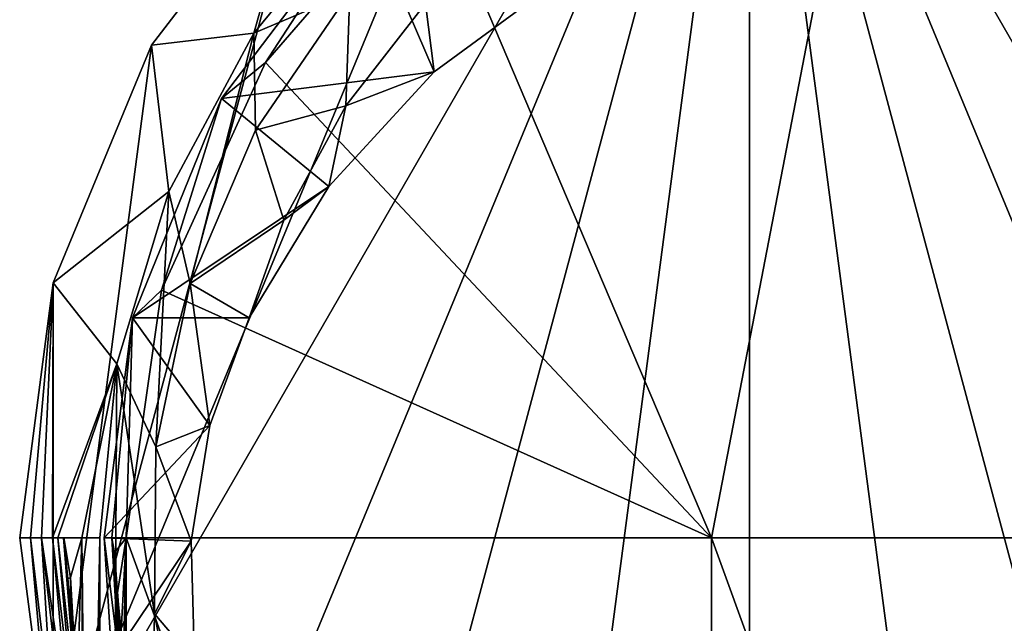
# Model space of a CAD drawing. Extents: x -24 to 24, y -126 to 51.
# Drawn here: x -24 to 0, y -2 to 13 of the extents above; entities that cross this region are included whole.
import ezdxf

# ---------------------------------------------------------------- set-up
doc = ezdxf.new("R2010")
doc.units = 0
doc.layers.add('LAYER00001', color=7, linetype='CONTINUOUS')

msp = doc.modelspace()

# ---------------------------------------------------------------- linework, layer by layer
at = {"layer": 'LAYER00001', "color": 253}
for points in [[(0, 24, 0), (23.182, -6.212, 0), (-6.212, 23.182, 0)], [(0, 24, 0), (6.212, 23.182, 0), (23.182, -6.212, 0)], [(-6.212, 23.182, 0), (-20.785, -12, 0), (-23.182, -6.212, 0)], [(-12, 20.785, 0), (-6.212, 23.182, 0), (-23.182, -6.212, 0)], [(-16.971, -16.971, 0), (-20.785, -12, 0), (-6.212, 23.182, 0)], [(-16.971, -16.971, 0), (-6.212, 23.182, 0), (-12, -20.785, 0)], [(-6.212, 23.182, 0), (-6.212, -23.182, 0), (-12, -20.785, 0)], [(6.212, -23.182, 0), (0, -24, 0), (-6.212, 23.182, 0)], [(12, -20.785, 0), (-6.212, 23.182, 0), (16.971, -16.971, 0)], [(12, -20.785, 0), (6.212, -23.182, 0), (-6.212, 23.182, 0)], [(0, -24, 0), (-6.212, -23.182, 0), (-6.212, 23.182, 0)], [(23.182, -6.212, 0), (20.785, -12, 0), (-6.212, 23.182, 0)], [(-6.212, 23.182, 0), (20.785, -12, 0), (16.971, -16.971, 0)], [(-14.019, 16.179, 149.5), (-7.138, 0, 149.944), (-3.047, 21.19, 149.5)], [(-7.138, 0, 149.944), (7.138, 0, 149.944), (-3.047, 21.19, 149.5)], [(-3.047, 21.19, 149.5), (7.138, 0, 149.944), (14.019, 16.179, 149.5)], [(-12, 20.785, 0), (-23.182, -6.212, 0), (-16.971, 16.971, 0)], [(-16.971, 16.971, 0), (-23.182, -6.212, 0), (-20.785, 12, 0)], [(-16.971, 16.971, 0), (-20.785, 12, 0), (-18.292, 12.296, 114.654)], [(-15.585, 15.582, 114.749), (-16.971, 16.971, 0), (-18.292, 12.296, 114.654)], [(-15.597, 15.295, 123.7), (-18.009, 11.574, 149.5), (-14.019, 16.179, 149.5)], [(-18.009, 11.574, 149.5), (-7.138, 0, 149.944), (-14.019, 16.179, 149.5)], [(-15.953, 13.288, 114.737), (-15.585, 15.582, 114.749), (-18.292, 12.296, 114.654)], [(-19.081, 10.7, 121.843), (-18.009, 11.574, 149.5), (-15.597, 15.295, 123.7)], [(-13.899, 11.347, 122.105), (-19.081, 10.7, 121.843), (-15.597, 15.295, 123.7)], [(-13.899, 11.347, 122.105), (-15.597, 15.295, 123.7), (-10.798, 13.625, 123.025)], [(-13.899, 11.347, 122.105), (-10.798, 13.625, 123.025), (-14.106, 13.018, 119.631)], [(-18.251, 9.933, 114.656), (-15.953, 13.288, 114.737), (-18.292, 12.296, 114.654)], [(-15.953, 13.288, 114.737), (-18.251, 9.933, 114.656), (-16.053, 10.522, 119.631)], [(-15.953, 13.288, 114.737), (-16.053, 10.522, 119.631), (-14.106, 13.018, 119.631)], [(-13.899, 11.347, 122.105), (-14.106, 13.018, 119.631), (-16.053, 10.522, 119.631)], [(-18.292, 12.296, 114.654), (-20.785, 12, 0), (-20.364, 8.434, 114.571)], [(-18.292, 12.296, 114.654), (-20.364, 8.434, 114.571), (-19.848, 6.194, 114.593)], [(-18.251, 9.933, 114.656), (-18.292, 12.296, 114.654), (-19.848, 6.194, 114.593)], [(-20.364, 8.434, 114.571), (-20.785, 12, 0), (-23.182, 6.212, 0)], [(-23.182, -6.212, 0), (-23.182, 6.212, 0), (-20.785, 12, 0)], [(-20.541, 6.031, 149.5), (-18.009, 11.574, 149.5), (-19.081, 10.7, 121.843)], [(-20.541, 6.031, 149.5), (-7.138, 0, 149.944), (-18.009, 11.574, 149.5)], [(-13.899, 11.347, 122.105), (-16.467, 8.555, 120.977), (-19.081, 10.7, 121.843)], [(-16.467, 8.555, 120.977), (-13.899, 11.347, 122.105), (-16.053, 10.522, 119.631)], [(-20.541, 6.031, 149.5), (-19.081, 10.7, 121.843), (-21.248, 5.357, 119.685)], [(-19.081, 10.7, 121.843), (-16.467, 8.555, 120.977), (-21.248, 5.357, 119.685)], [(-16.053, 10.522, 119.631), (-18.251, 9.933, 114.656), (-17.565, 7.741, 119.631)], [(-16.467, 8.555, 120.977), (-16.053, 10.522, 119.631), (-17.565, 7.741, 119.631)], [(-17.565, 7.741, 119.631), (-18.251, 9.933, 114.656), (-19.848, 6.194, 114.593)], [(-21.631, 4.238, 114.516), (-20.364, 8.434, 114.571), (-23.182, 6.212, 0)], [(-20.681, 2.213, 114.558), (-20.364, 8.434, 114.571), (-21.631, 4.238, 114.516)], [(-21.248, 5.357, 119.685), (-16.467, 8.555, 120.977), (-18.407, 5.357, 119.685)], [(-19.848, 6.194, 114.593), (-20.364, 8.434, 114.571), (-20.681, 2.213, 114.558)], [(-18.407, 5.357, 119.685), (-16.467, 8.555, 120.977), (-17.565, 7.741, 119.631)], [(-18.407, 5.357, 119.685), (-17.565, 7.741, 119.631), (-19.848, 6.194, 114.593)], [(-24, 0, 0), (-23.734, 0, 15.588), (-23.182, 6.212, 0)], [(-24, 0, 0), (-23.182, 6.212, 0), (-23.182, -6.212, 0)], [(-23.182, 6.212, 0), (-23.734, 0, 15.588), (-23.467, 0, 31.175)], [(-23.201, 0, 46.763), (-23.182, 6.212, 0), (-23.467, 0, 31.175)], [(-21.631, 4.238, 114.516), (-23.182, 6.212, 0), (-23.201, 0, 46.763)], [(-20.541, 6.031, 149.5), (-21.248, 5.357, 119.685), (-21.408, 0, 149.5)], [(-21.408, 0, 149.5), (-7.138, 0, 149.944), (-20.541, 6.031, 149.5)], [(-19.363, 2.734, 118.764), (-19.848, 6.194, 114.593), (-20.681, 2.213, 114.558)], [(-18.407, 5.357, 119.685), (-19.848, 6.194, 114.593), (-19.363, 2.734, 118.764)], [(-21.94, 0, 118.082), (-21.753, 0, 129.131), (-21.248, 5.357, 119.685)], [(-19.363, 2.734, 118.764), (-21.94, 0, 118.082), (-21.248, 5.357, 119.685)], [(-21.248, 5.357, 119.685), (-21.753, 0, 129.131), (-21.408, 0, 149.5)], [(-18.407, 5.357, 119.685), (-19.363, 2.734, 118.764), (-21.248, 5.357, 119.685)], [(-23.067, 0, 54.556), (-21.631, 4.238, 114.516), (-23.201, 0, 46.763)], [(-23.067, 0, 54.556), (-22.484, 0, 88.68), (-21.631, 4.238, 114.516)], [(-22.484, 0, 88.68), (-22.043, 0, 114.498), (-21.631, 4.238, 114.516)], [(-20.717, -1.853, 114.556), (-21.631, 4.238, 114.516), (-22.043, -68.852, 114.498)], [(-21.631, 4.238, 114.516), (-22.043, 0, 114.498), (-22.043, -68.852, 114.498)], [(-20.717, -1.853, 114.556), (-20.681, 2.213, 114.558), (-21.631, 4.238, 114.516)], [(-19.818, -0.082, 118.066), (-21.94, 0, 118.082), (-19.363, 2.734, 118.764)], [(-19.363, 2.734, 118.764), (-20.681, 2.213, 114.558), (-19.818, -0.082, 118.066)], [(-19.818, -0.082, 118.066), (-20.681, 2.213, 114.558), (-20.717, -1.853, 114.556)], [(-23.734, 0, 15.588), (-24, 0, 0), (-23.182, -6.212, 0)], [(-23.734, 0, 15.588), (-23.184, -4.629, 18.706), (-23.467, 0, 31.175)], [(-23.734, 0, 15.588), (-23.182, -6.212, 0), (-23.184, -4.629, 18.706)], [(-23.184, -4.629, 18.706), (-22.936, -4.598, 31.175), (-23.467, 0, 31.175)], [(-22.936, -4.598, 31.175), (-22.792, -4.576, 38.968), (-23.467, 0, 31.175)], [(-22.792, -4.576, 38.968), (-23.201, 0, 46.763), (-23.467, 0, 31.175)], [(-22.666, -4.55, 46.761), (-23.067, 0, 54.556), (-23.201, 0, 46.763)], [(-22.792, -4.576, 38.968), (-22.666, -4.55, 46.761), (-23.201, 0, 46.763)], [(-23.067, 0, 54.556), (-22.926, 0, 62.863), (-22.484, 0, 88.68)], [(-23.067, 0, 54.556), (-22.934, 0, 62.35), (-22.926, 0, 62.863)], [(-22.566, -4.516, 54.555), (-22.934, 0, 62.35), (-23.067, 0, 54.556)], [(-22.566, -4.516, 54.555), (-23.067, 0, 54.556), (-22.666, -4.55, 46.761)], [(-22.926, 0, 62.863), (-22.934, 0, 62.35), (-22.823, -0.997, 68.271)], [(-22.926, 0, 62.863), (-22.758, -0.968, 72.643), (-22.484, 0, 88.68)], [(-22.926, 0, 62.863), (-22.823, -0.997, 68.271), (-22.758, -0.968, 72.643)], [(-22.484, 0, 88.68), (-22.758, -0.968, 72.643), (-22.597, -3.816, 82.049)], [(-22.449, -8.452, 90.715), (-22.484, 0, 88.68), (-22.597, -3.816, 82.049)], [(-22.319, -14.685, 98.315), (-22.043, 0, 114.498), (-22.484, 0, 88.68)], [(-22.449, -8.452, 90.715), (-22.319, -14.685, 98.315), (-22.484, 0, 88.68)], [(-22.213, -22.283, 104.549), (-22.043, 0, 114.498), (-22.319, -14.685, 98.315)], [(-22.134, -30.951, 109.184), (-22.043, 0, 114.498), (-22.213, -22.283, 104.549)], [(-22.085, -40.356, 112.038), (-22.043, 0, 114.498), (-22.134, -30.951, 109.184)], [(-22.068, -50.139, 113.002), (-22.043, 0, 114.498), (-22.085, -40.356, 112.038)], [(-22.043, -68.852, 114.498), (-22.043, 0, 114.498), (-22.068, -50.139, 113.002)], [(-21.94, 0, 118.082), (-21.363, -4.661, 123.315), (-21.753, 0, 129.131)], [(-21.94, 0, 118.082), (-21.75, -2.953, 117.643), (-21.363, -4.661, 123.315)], [(-19.818, -0.082, 118.066), (-21.75, -2.953, 117.643), (-21.94, 0, 118.082)], [(-21.311, -4.463, 129.131), (-21.606, -2.562, 129.289), (-21.753, 0, 129.131)], [(-21.691, -0.363, 132.812), (-21.753, 0, 129.131), (-21.606, -2.562, 129.289)], [(-21.753, 0, 129.131), (-21.691, -0.363, 132.812), (-21.408, 0, 149.5)], [(-21.363, -4.661, 123.315), (-21.311, -4.463, 129.131), (-21.753, 0, 129.131)], [(-21.408, 0, 149.5), (-21.691, -0.363, 132.812), (-21.631, -1.436, 136.351)], [(-21.575, -3.18, 139.613), (-21.408, 0, 149.5), (-21.631, -1.436, 136.351)], [(-21.575, -3.18, 139.613), (-21.527, -5.526, 142.472), (-21.408, 0, 149.5)], [(-21.408, 0, 149.5), (-21.527, -5.526, 142.472), (-21.487, -8.385, 144.819)], [(-21.457, -11.648, 146.563), (-21.408, 0, 149.5), (-21.487, -8.385, 144.819)], [(-21.457, -11.648, 146.563), (-21.439, -15.187, 147.637), (-21.408, 0, 149.5)], [(-21.408, 0, 149.5), (-21.439, -15.187, 147.637), (-21.433, -18.868, 147.999)], [(-21.433, -18.868, 147.999), (-21.433, -19.507, 147.999), (-21.408, 0, 149.5)], [(-21.408, 0, 149.5), (-21.433, -19.507, 147.999), (-21.408, -39.257, 149.5)], [(-7.138, 0, 149.944), (-21.408, 0, 149.5), (-7.138, -39.257, 149.944)], [(-7.138, -39.257, 149.944), (-21.408, 0, 149.5), (-21.408, -39.257, 149.5)], [(7.138, 0, 149.944), (-7.138, 0, 149.944), (7.138, -39.257, 149.944)], [(7.138, -39.257, 149.944), (-7.138, 0, 149.944), (-7.138, -39.257, 149.944)], [(-22.823, -0.997, 68.271), (-22.934, 0, 62.35), (-22.663, -3.359, 65.896)], [(-22.663, -3.359, 65.896), (-22.934, 0, 62.35), (-22.494, -4.475, 62.35)], [(-22.494, -4.475, 62.35), (-22.934, 0, 62.35), (-22.566, -4.516, 54.555)], [(-19.742, -2.996, 117.639), (-21.75, -2.953, 117.643), (-19.818, -0.082, 118.066)], [(-19.818, -0.082, 118.066), (-20.717, -1.853, 114.556), (-19.742, -2.996, 117.639)], [(-21.631, -1.436, 136.351), (-21.691, -0.363, 132.812), (-21.485, -3.017, 132.908)], [(-21.485, -3.017, 132.908), (-21.691, -0.363, 132.812), (-21.537, -2.822, 131.357)], [(-21.537, -2.822, 131.357), (-21.691, -0.363, 132.812), (-21.606, -2.562, 129.289)], [(-22.758, -0.968, 72.643), (-22.823, -0.997, 68.271), (-22.718, -2.309, 73.888)], [(-22.573, -4.337, 71.849), (-22.718, -2.309, 73.888), (-22.823, -0.997, 68.271)], [(-22.17, -6.468, 69.697), (-22.823, -0.997, 68.271), (-22.663, -3.359, 65.896)], [(-22.573, -4.337, 71.849), (-22.823, -0.997, 68.271), (-22.17, -6.468, 69.697)], [(-22.597, -3.816, 82.049), (-22.758, -0.968, 72.643), (-22.718, -2.309, 73.888)], [(-21.43, -3.951, 139.043), (-21.575, -3.18, 139.613), (-21.631, -1.436, 136.351)], [(-21.415, -3.398, 135.739), (-21.631, -1.436, 136.351), (-21.485, -3.017, 132.908)], [(-21.631, -1.436, 136.351), (-21.415, -3.398, 135.739), (-21.43, -3.951, 139.043)], [(-19.954, -5.848, 114.588), (-20.717, -1.853, 114.556), (-22.043, -68.852, 114.498)], [(-19.742, -2.996, 117.639), (-20.717, -1.853, 114.556), (-19.954, -5.848, 114.588)]]:
    msp.add_3dface(points, dxfattribs=at)

doc.saveas('drawing.dxf')
